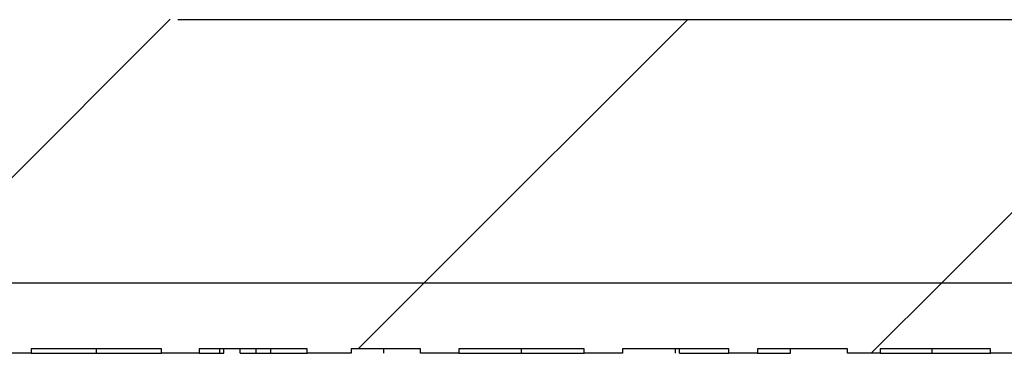
# Model space of a CAD drawing. Units: inches. Extents: x 0.1 to 16.9, y 0.1 to 10.9.
# Drawn here: x 11.4 to 11.7, y 2.3 to 2.4 of the extents above; entities that cross this region are included whole.
import ezdxf

# ---------------------------------------------------------------- set-up
doc = ezdxf.new("R2010")
doc.units = ezdxf.units.IN
doc.header["$MEASUREMENT"] = 0
pattern_1 = [(45, (0, 0), (-0.08838834764831843, 0.08838834764831845), [])]

msp = doc.modelspace()

# ---------------------------------------------------------------- hatches: boundary and pattern name
at = {"linetype": 'Continuous', "lineweight": 18}
h = msp.add_hatch(dxfattribs=at)
h.set_pattern_fill('ANSI31', style=0)
h.set_pattern_definition(pattern_1)
edge = h.paths.add_edge_path(flags=0)
edge.add_ellipse((11.35342440779112, 2.516620007780154), major_axis=(-0.03181980515339464, -2.221965117974039e-16), ratio=0.7071067811865476, start_angle=244.0648011598726, end_angle=270.0000000000035)
edge.add_line((11.35342440779112, 2.539120007780155), (11.32381339125214, 2.539120007780155))
edge.add_ellipse((11.32381339125214, 2.516620007780154), major_axis=(-0.03181980515339464, -2.221965117974039e-16), ratio=0.7071067811865476, start_angle=270.0000000000003, end_angle=359.0000000000009)
edge.add_line((11.29199843240919, 2.517012686924993), (11.28938710078781, 2.411227328635315))
edge.add_ellipse((11.25757214194487, 2.411620007780154), major_axis=(-0.03181980515339464, -2.221965117974039e-16), ratio=0.7071067811865476, start_angle=89.99999999999909, end_angle=178.9999999999986, ccw=False)
edge.add_line((11.25757214194487, 2.389120007780154), (11.19928087890806, 2.389120007780154))
edge.add_spline(control_points=[(11.19928087890806, 2.389120007780154), (11.19269386933055, 2.389120007780154), (11.18610688333217, 2.389150534740509), (11.17951987375465, 2.389150534740509), (11.17293286417714, 2.389150534740509), (11.16634587817876, 2.389120007780153), (11.15975886860125, 2.389120007780153)], knot_values=[0.006474064723348791, 0.006474064723348791, 0.006474064723348791, 0.006474064723348791, 0.006807109908719695, 0.006807109908719695, 0.006807109908719695, 0.007141704012288549, 0.007141704012288549, 0.007141704012288549, 0.007141704012288549], weights=[1, 1, 1, 1, 1, 1, 1], degree=3, periodic=0)
edge.add_line((11.15975886860125, 2.389120007780153), (11.10146760556444, 2.389120007780153))
edge.add_ellipse((11.10146760556444, 2.411620007780153), major_axis=(0.03181980515339457, 2.221965117974034e-16), ratio=0.7071067811865491, start_angle=181.0000000000003, end_angle=269.9999999999997, ccw=False)
edge.add_line((11.0696526467215, 2.411227328635313), (11.06704131510012, 2.517012686924991))
edge.add_ellipse((11.03522635625717, 2.516620007780152), major_axis=(0.03181980515339457, 2.221965117974034e-16), ratio=0.7071067811865491, start_angle=1.000000000000258, end_angle=89.99999999999972)
edge.add_line((11.03522635625717, 2.539120007780153), (11.00561533971819, 2.539120007780153))
edge.add_ellipse((11.00561533971819, 2.516620007780152), major_axis=(-0.03181980515339464, -2.221965117974039e-16), ratio=0.7071067811865476, start_angle=270.0000000000003, end_angle=295.9351988401315)
edge.add_arc((10.9986570748358, 2.516620007780152), 0.02139702198500005, 108.9775602195591, 178.5859300006718)
edge.add_line((10.97726656910241, 2.517148036468828), (10.97464855522274, 2.411091979091476))
edge.add_spline(control_points=[(10.97464855522274, 2.411091979091476), (10.97458798321932, 2.408638199942128), (10.9740905729737, 2.406161704310704), (10.97321154766785, 2.40386997666697), (10.97233358612316, 2.401581022380092), (10.9710544707281, 2.399413387834219), (10.96948808482948, 2.397527502520112), (10.96787336930355, 2.395583429670955), (10.96591061497498, 2.393886362393543), (10.96375673280871, 2.39256442552428), (10.96153704272997, 2.391202099302649), (10.95905293178236, 2.390201818255757), (10.95650793840404, 2.389648676787353), (10.95489770706553, 2.389298701131366), (10.95324063794028, 2.389120007780084), (10.95159281273009, 2.389120007780082)], knot_values=[0, 0, 0, 0, 0.0001246899538801871, 0.0001246899538801871, 0.0001246899538801871, 0.0002491187237651477, 0.0002491187237651477, 0.0002491187237651477, 0.0003774234547677459, 0.0003774234547677459, 0.0003774234547677459, 0.0005097547358044519, 0.0005097547358044519, 0.0005097547358044519, 0.000592770428993554, 0.000592770428993554, 0.000592770428993554, 0.000592770428993554], weights=[1, 1, 1, 1, 1, 1, 1, 1, 1, 1, 1, 1, 1, 1, 1, 1], degree=3, periodic=0)
edge.add_line((10.95159281273008, 2.389120007780152), (10.31151810903826, 2.389120007780147))
edge.add_spline(control_points=[(10.31151810903826, 2.389120007780147), (10.31022629513329, 2.389120007780147), (10.30893213069819, 2.389198658631977), (10.30764978462904, 2.389354773090005)], knot_values=[0.0005470510770346596, 0.0005470510770346596, 0.0005470510770346596, 0.0005470510770346596, 0.0006124954536686366, 0.0006124954536686366, 0.0006124954536686366, 0.0006124954536686366], weights=[1, 1, 1, 1], degree=3, periodic=0)
edge.add_arc((10.31036038290678, 2.411620007780147), 0.02242962368900587, 181.2718983490472, 263.0588949374135, ccw=False)
edge.add_spline(control_points=[(10.28793628550813, 2.411122137630132), (10.28760333064657, 2.426118441877147), (10.28727028260825, 2.441114744055719), (10.28693713813157, 2.456111044091613), (10.28648537847082, 2.47644673593406), (10.28603344147438, 2.49678242383782), (10.28558131897946, 2.517118107616627)], knot_values=[0, 0, 0, 0, 0.0007620000000150538, 0.0007620000000150538, 0.0007620000000150538, 0.001795308025825995, 0.001795308025825995, 0.001795308025825995, 0.001795308025825995], weights=[1, 1, 1, 1, 1, 1, 1], degree=3, periodic=0)
edge.add_spline(control_points=[(10.28558131897946, 2.517118107616642), (10.28554853544699, 2.518592653910866), (10.28536857812736, 2.520071051235029), (10.28504682173776, 2.521510438034873), (10.28449625436066, 2.523973417607774), (10.28351056974567, 2.526374884240081), (10.28217337456766, 2.52851528183613), (10.28083494603415, 2.530657653617543), (10.2791073964489, 2.532597989946413), (10.27713473666419, 2.534175887649976), (10.27516289765107, 2.535753128832021), (10.2728916931256, 2.53701181516418), (10.27050904656685, 2.537847778211262), (10.26812634880994, 2.538683759221466), (10.26556644957754, 2.539120007780147), (10.26304135297539, 2.539120007780147)], knot_values=[0, 0, 0, 0, 7.492546288554572e-05, 7.492546288554572e-05, 7.492546288554572e-05, 0.000204358860210372, 0.000204358860210372, 0.000204358860210372, 0.0003339067884467906, 0.0003339067884467906, 0.0003339067884467906, 0.0004633968564878061, 0.0004633968564878061, 0.0004633968564878061, 0.000592891330224312, 0.000592891330224312, 0.000592891330224312, 0.000592891330224312], weights=[1, 1, 1, 1, 1, 1, 1, 1, 1, 1, 1, 1, 1, 1, 1, 1], degree=3, periodic=0)
edge.add_line((10.26304135297544, 2.539120007780147), (9.845998394533863, 2.539120007780144))
edge.add_spline(control_points=[(9.845998394533863, 2.539120007780144), (9.84449317284341, 2.539120007780144), (9.842980469048689, 2.538967752376146), (9.8415054216412, 2.538667873262058), (9.839030822470981, 2.538164783935493), (9.836608994090767, 2.537227497668524), (9.834440325938264, 2.535933813639071), (9.832276946698098, 2.53464328462502), (9.830305954124208, 2.532962683953242), (9.828690084479971, 2.531030162241665), (9.827078301865987, 2.529102528470603), (9.825775654222811, 2.526871312250748), (9.82489069523485, 2.524519618661076), (9.824005648901542, 2.522167692959534), (9.823514284801147, 2.519630425588805), (9.8234584285299, 2.517118107616367)], knot_values=[0, 0, 0, 0, 7.646526187495128e-05, 7.646526187495128e-05, 7.646526187495128e-05, 0.0002059393671567522, 0.0002059393671567522, 0.0002059393671567522, 0.000335088950844904, 0.000335088950844904, 0.000335088950844904, 0.0004639084258791479, 0.0004639084258791479, 0.0004639084258791479, 0.0005927500460387127, 0.0005927500460387127, 0.0005927500460387127, 0.0005927500460387127], weights=[1, 1, 1, 1, 1, 1, 1, 1, 1, 1, 1, 1, 1, 1, 1, 1], degree=3, periodic=0)
edge.add_spline(control_points=[(9.823458428529849, 2.517118107616622), (9.82312987408933, 2.502340300094324), (9.822801417608193, 2.487562490393794), (9.822473055952104, 2.472784678586585), (9.822016343993702, 2.452230502280808), (9.82155981547766, 2.431676321898213), (9.82110346200117, 2.411122137630128)], knot_values=[1.110186044751053e-05, 1.110186044751053e-05, 1.110186044751053e-05, 1.110186044751053e-05, 0.0007620000000168847, 0.0007620000000168847, 0.0007620000000168847, 0.001806409886270883, 0.001806409886270883, 0.001806409886270883, 0.001806409886270883], weights=[1, 1, 1, 1, 1, 1, 1], degree=3, periodic=0)
edge.add_arc((9.798679364602522, 2.411620007780144), 0.02242962368900581, 276.94110506259096, 358.7281016509538, ccw=False)
edge.add_spline(control_points=[(9.801389962880272, 2.389354773090002), (9.800107616811117, 2.389198658631974), (9.798813452376017, 2.389120007780144), (9.797521638471045, 2.389120007780144)], knot_values=[0.0002175084974563699, 0.0002175084974563699, 0.0002175084974563699, 0.0002175084974563699, 0.0002827395337310786, 0.0002827395337310786, 0.0002827395337310786, 0.0002827395337310786], weights=[1, 1, 1, 1], degree=3, periodic=0)
edge.add_line((9.797521638471045, 2.389120007780144), (9.620839244508185, 2.389120007780142))
edge.add_arc((9.620839244508185, 2.411620007780142), 0.0225, 181.0000000000008, 270, ccw=False)
edge.add_line((9.598342671367165, 2.411227328635303), (9.596496181069762, 2.517012686924981))
edge.add_arc((9.573999607928744, 2.516620007780142), 0.0225, 1.000000000000878, 90)
edge.add_line((9.573999607928744, 2.539120007780142), (9.49822098476895, 2.539120007780141))
edge.add_arc((9.498220984768949, 2.561620007780141), 0.0225, 181.0000000000009, 270.00000000000455, ccw=False)
edge.add_line((9.475724411627931, 2.561227328635302), (9.468019873754615, 3.002620007780142))
edge.add_line((9.468019873754615, 3.002620007780142), (9.173269873754649, 3.002620007780137))
edge.add_line((9.173269873754649, 3.002620007780137), (9.205730612609676, 2.383232212702808))
edge.add_arc((9.318076435269566, 2.38912000778014), 0.1125, 183.0000000000012, 270.0000000000008)
edge.add_line((9.318076435269566, 2.27662000778014), (9.862038292000435, 2.276620007779992))
edge.add_spline(control_points=[(9.862038292000427, 2.276620007780144), (9.864790967133883, 2.276620007780142), (9.867558321163306, 2.276910313626808), (9.870251429841256, 2.277479862605485), (9.874161831006797, 2.278306849280137), (9.878008590238654, 2.279742974833597), (9.88143915829796, 2.281793912917985), (9.884002761636655, 2.283326542975075), (9.886395951063632, 2.285245071544811), (9.888331078545972, 2.287520219583323), (9.889897835237406, 2.289362270531319), (9.8911986875421, 2.291498146825024), (9.891995939046305, 2.293781186085353), (9.892446330719164, 2.295070944544557), (9.892743573827847, 2.296426396854584), (9.89285933432458, 2.297787620219599), (9.892863721492928, 2.297839208768607), (9.892867854935943, 2.297890819525149), (9.892871734015802, 2.297942448764678)], knot_values=[0.002192294800231924, 0.002192294800231924, 0.002192294800231924, 0.002192294800231924, 0.002333905300263854, 0.002333905300263854, 0.002333905300263854, 0.002539950737205819, 0.002539950737205819, 0.002539950737205819, 0.002693512566076462, 0.002693512566076462, 0.002693512566076462, 0.002817897803350308, 0.002817897803350308, 0.002817897803350308, 0.002887297548806893, 0.002887297548806893, 0.002887297548806893, 0.002889908914041481, 0.002889908914041481, 0.002889908914041481, 0.002889908914041481], weights=[1, 1, 1, 1, 1, 1, 1, 1, 1, 1, 1, 1, 1, 1, 1, 1, 1, 1, 1], degree=3, periodic=0)
edge.add_spline(control_points=[(9.892871734015802, 2.297942448764678), (9.894186842303446, 2.315446094794892), (9.895510139001404, 2.332949127833386), (9.896842255751677, 2.350451487649219), (9.898233770976962, 2.368734269662931), (9.89963490917598, 2.387016322253542), (9.901046479498744, 2.405297566795612)], knot_values=[0.006477856566454331, 0.006477856566454331, 0.006477856566454331, 0.006477856566454331, 0.007369544058806305, 0.007369544058806305, 0.007369544058806305, 0.008300992557652539, 0.008300992557652539, 0.008300992557652539, 0.008300992557652539], weights=[1, 1, 1, 1, 1, 1, 1], degree=3, periodic=0)
edge.add_spline(control_points=[(9.901046479498744, 2.405297566795612), (9.901058924618285, 2.405458743514927), (9.901073919968448, 2.405619743405753), (9.901091443531076, 2.405780447296814), (9.901279179922309, 2.40750212736891), (9.901769256564615, 2.409209900291009), (9.90249197878583, 2.410783780786537), (9.903245973550531, 2.412425763859774), (9.904264866567841, 2.413960674553719), (9.905443148482451, 2.415330443967778), (9.907287968652936, 2.417475073544656), (9.909565834161565, 2.419275510532775), (9.911996259252808, 2.420723209175212), (9.915622391670999, 2.422883138727466), (9.919695947839546, 2.424344493702747), (9.923814075107877, 2.425269242201955), (9.928005911529427, 2.426210542503564), (9.932335545415134, 2.426620007780145), (9.936631769203862, 2.426620007780145)], knot_values=[0.001726665354874773, 0.001726665354874773, 0.001726665354874773, 0.001726665354874773, 0.001734790068049377, 0.001734790068049377, 0.001734790068049377, 0.001822765023216666, 0.001822765023216666, 0.001822765023216666, 0.001914374816436815, 0.001914374816436815, 0.001914374816436815, 0.00205863326046183, 0.00205863326046183, 0.00205863326046183, 0.002274514534176844, 0.002274514534176844, 0.002274514534176844, 0.002494758683145884, 0.002494758683145884, 0.002494758683145884, 0.002494758683145884], weights=[1, 1, 1, 1, 1, 1, 1, 1, 1, 1, 1, 1, 1, 1, 1, 1, 1, 1, 1], degree=3, periodic=0)
edge.add_line((9.936631769203862, 2.426620007780145), (10.17240797830545, 2.426620007780148))
edge.add_spline(control_points=[(10.17240797830545, 2.426620007780147), (10.17374942680192, 2.426620007780147), (10.17509157192953, 2.426579836619187), (10.17643042694908, 2.426496462130665), (10.18120545034704, 2.426199107205988), (10.18600949617153, 2.425351691820799), (10.19051842271956, 2.423752051302791), (10.19379807104345, 2.422588524177691), (10.19698561006244, 2.420997644645827), (10.19976192135132, 2.418899554055205), (10.20166998713151, 2.417457606649769), (10.20341730692665, 2.415742813641541), (10.20480129958919, 2.413792303028492), (10.20561032996719, 2.412652107432594), (10.20630445385864, 2.411417555900559), (10.20683437660785, 2.410123817894117), (10.2074614923752, 2.408592795676479), (10.20786589793032, 2.406947136460472), (10.20799326801056, 2.405297566795613)], knot_values=[0.002740829524546375, 0.002740829524546375, 0.002740829524546375, 0.002740829524546375, 0.002809344815672115, 0.002809344815672115, 0.002809344815672115, 0.003054720997371889, 0.003054720997371889, 0.003054720997371889, 0.003233042212303631, 0.003233042212303631, 0.003233042212303631, 0.003355238721371071, 0.003355238721371071, 0.003355238721371071, 0.003426176493599379, 0.003426176493599379, 0.003426176493599379, 0.003510218499291244, 0.003510218499291244, 0.003510218499291244, 0.003510218499291244], weights=[1, 1, 1, 1, 1, 1, 1, 1, 1, 1, 1, 1, 1, 1, 1, 1, 1, 1, 1], degree=3, periodic=0)
edge.add_spline(control_points=[(10.20799326801056, 2.405297566795612), (10.20940483833333, 2.387016322253543), (10.21080597653235, 2.368734269662932), (10.21219749175763, 2.350451487649221), (10.2135296085079, 2.3329491278334), (10.21485290520586, 2.315446094794918), (10.2161680134935, 2.297942448764716)], knot_values=[0.006438163157549977, 0.006438163157549977, 0.006438163157549977, 0.006438163157549977, 0.007369604071373304, 0.007369604071373304, 0.007369604071373304, 0.008261284302485822, 0.008261284302485822, 0.008261284302485822, 0.008261284302485822], weights=[1, 1, 1, 1, 1, 1, 1], degree=3, periodic=0)
edge.add_spline(control_points=[(10.21616801349353, 2.297942448764644), (10.21622038842015, 2.297245356224843), (10.21631953393233, 2.296550319762509), (10.21646276731312, 2.295866093673697), (10.21686102516693, 2.293963615269979), (10.21761547533981, 2.292114933204088), (10.21860882530726, 2.290444218016837), (10.21984613524643, 2.288363186583357), (10.22147945778178, 2.286494525023237), (10.22330222797719, 2.284901058196643), (10.22581760796543, 2.282702111462898), (10.22876274648363, 2.280951575389389), (10.23184003331776, 2.279650495467343), (10.2357657738339, 2.277990688488009), (10.24003268172313, 2.277006526279964), (10.24428481351931, 2.276713656007396), (10.24518875715029, 2.276651395891699), (10.24609537029764, 2.276620007780147), (10.24700145550886, 2.276620007780147)], knot_values=[0.001532500776866441, 0.001532500776866441, 0.001532500776866441, 0.001532500776866441, 0.001567750533728944, 0.001567750533728944, 0.001567750533728944, 0.001666208665738601, 0.001666208665738601, 0.001666208665738601, 0.001788981326596759, 0.001788981326596759, 0.001788981326596759, 0.00195887023374245, 0.00195887023374245, 0.00195887023374245, 0.002176191336857298, 0.002176191336857298, 0.002176191336857298, 0.002221969469122319, 0.002221969469122319, 0.002221969469122319, 0.002221969469122319], weights=[1, 1, 1, 1, 1, 1, 1, 1, 1, 1, 1, 1, 1, 1, 1, 1, 1, 1, 1], degree=3, periodic=0)
edge.add_line((10.24700145550886, 2.276620007780147), (10.72951987375465, 2.27662000778015))
edge.add_line((10.72951987375465, 2.27662000778015), (10.72951987375465, 2.29912000778015))
edge.add_line((10.72951987375465, 2.29912000778015), (12.37951987375465, 2.299120007780162))
edge.add_line((12.37951987375465, 2.299120007780162), (12.37951987375465, 2.276620007780162))
edge.add_line((12.37951987375465, 2.276620007780162), (12.86203829200045, 2.276620007780165))
edge.add_spline(control_points=[(12.86203829200045, 2.276620007780165), (12.8647909671339, 2.276620007780165), (12.86755832116332, 2.27691031362683), (12.87025142984126, 2.277479862605506), (12.8741618310068, 2.278306849280159), (12.87800859023865, 2.279742974833618), (12.88143915829796, 2.281793912918006), (12.88400276163665, 2.283326542975096), (12.88639595106363, 2.285245071544832), (12.88833107854597, 2.287520219583343), (12.8898978352374, 2.28936227053134), (12.8911986875421, 2.291498146825045), (12.89199593904631, 2.293781186085374), (12.89244633071916, 2.295070944544578), (12.89274357382785, 2.296426396854605), (12.89285933432458, 2.297787620219621), (12.89286372149293, 2.297839208768628), (12.89286785493595, 2.297890819525171), (12.8928717340158, 2.297942448764699)], knot_values=[0.002192294800232341, 0.002192294800232341, 0.002192294800232341, 0.002192294800232341, 0.002333905300263851, 0.002333905300263851, 0.002333905300263851, 0.002539950737205824, 0.002539950737205824, 0.002539950737205824, 0.002693512566076464, 0.002693512566076464, 0.002693512566076464, 0.00281789780335031, 0.00281789780335031, 0.00281789780335031, 0.002887297548806904, 0.002887297548806904, 0.002887297548806904, 0.002889908914041484, 0.002889908914041484, 0.002889908914041484, 0.002889908914041484], weights=[1, 1, 1, 1, 1, 1, 1, 1, 1, 1, 1, 1, 1, 1, 1, 1, 1, 1, 1], degree=3, periodic=0)
edge.add_spline(control_points=[(12.8928717340158, 2.297942448764699), (12.89418684230345, 2.315446094794913), (12.8955101390014, 2.332949127833407), (12.89684225575168, 2.35045148764924), (12.89823377097696, 2.368734269662951), (12.89963490917598, 2.387016322253561), (12.90104647949875, 2.405297566795631)], knot_values=[0.006477856566454333, 0.006477856566454333, 0.006477856566454333, 0.006477856566454333, 0.007369544058806306, 0.007369544058806306, 0.007369544058806306, 0.008300992557652511, 0.008300992557652511, 0.008300992557652511, 0.008300992557652511], weights=[1, 1, 1, 1, 1, 1, 1], degree=3, periodic=0)
edge.add_spline(control_points=[(12.90104647949875, 2.405297566795631), (12.90105892461829, 2.405458743514946), (12.90107391996845, 2.405619743405773), (12.90109144353107, 2.405780447296836), (12.90127917992231, 2.407502127368931), (12.90176925656462, 2.40920990029103), (12.90249197878583, 2.410783780786558), (12.90324597355053, 2.412425763859795), (12.90426486656784, 2.41396067455374), (12.90544314848245, 2.415330443967799), (12.90728796865294, 2.417475073544677), (12.90956583416157, 2.419275510532795), (12.91199625925281, 2.420723209175232), (12.915622391671, 2.422883138727487), (12.91969594783955, 2.424344493702768), (12.92381407510788, 2.425269242201975), (12.92800591152943, 2.426210542503585), (12.93233554541514, 2.426620007780166), (12.93663176920386, 2.426620007780166)], knot_values=[0.001726665354874769, 0.001726665354874769, 0.001726665354874769, 0.001726665354874769, 0.00173479006804941, 0.00173479006804941, 0.00173479006804941, 0.001822765023216693, 0.001822765023216693, 0.001822765023216693, 0.001914374816436841, 0.001914374816436841, 0.001914374816436841, 0.002058633260461858, 0.002058633260461858, 0.002058633260461858, 0.00227451453417688, 0.00227451453417688, 0.00227451453417688, 0.002494758683145932, 0.002494758683145932, 0.002494758683145932, 0.002494758683145932], weights=[1, 1, 1, 1, 1, 1, 1, 1, 1, 1, 1, 1, 1, 1, 1, 1, 1, 1, 1], degree=3, periodic=0)
edge.add_line((12.93663176920386, 2.426620007780166), (13.17240797830544, 2.426620007780167))
edge.add_spline(control_points=[(13.17240797830544, 2.426620007780167), (13.17374942680192, 2.426620007780167), (13.17509157192954, 2.426579836619208), (13.17643042694908, 2.426496462130685), (13.18120545034705, 2.426199107206008), (13.18600949617153, 2.425351691820819), (13.19051842271956, 2.423752051302811), (13.19379807104345, 2.422588524177711), (13.19698561006244, 2.420997644645846), (13.19976192135132, 2.418899554055225), (13.20166998713151, 2.417457606649788), (13.20341730692665, 2.41574281364156), (13.20480129958918, 2.413792303028512), (13.20561032996719, 2.412652107432614), (13.20630445385864, 2.411417555900578), (13.20683437660784, 2.410123817894137), (13.2074614923752, 2.408592795676499), (13.20786589793032, 2.406947136460493), (13.20799326801056, 2.405297566795633)], knot_values=[0.002740829524546365, 0.002740829524546365, 0.002740829524546365, 0.002740829524546365, 0.002809344815672236, 0.002809344815672236, 0.002809344815672236, 0.003054720997371966, 0.003054720997371966, 0.003054720997371966, 0.003233042212303668, 0.003233042212303668, 0.003233042212303668, 0.003355238721371118, 0.003355238721371118, 0.003355238721371118, 0.003426176493599402, 0.003426176493599402, 0.003426176493599402, 0.003510218499291259, 0.003510218499291259, 0.003510218499291259, 0.003510218499291259], weights=[1, 1, 1, 1, 1, 1, 1, 1, 1, 1, 1, 1, 1, 1, 1, 1, 1, 1, 1], degree=3, periodic=0)
edge.add_spline(control_points=[(13.20799326801056, 2.405297566795633), (13.20940483833332, 2.387016322253563), (13.21080597653235, 2.368734269662953), (13.21219749175763, 2.350451487649242), (13.2135296085079, 2.332949127833409), (13.21485290520586, 2.315446094794915), (13.2161680134935, 2.297942448764701)], knot_values=[0.006438163157549975, 0.006438163157549975, 0.006438163157549975, 0.006438163157549975, 0.007369604071373306, 0.007369604071373306, 0.007369604071373306, 0.00826128430248643, 0.00826128430248643, 0.00826128430248643, 0.00826128430248643], weights=[1, 1, 1, 1, 1, 1, 1], degree=3, periodic=0)
edge.add_spline(control_points=[(13.21616801349353, 2.297942448764702), (13.21622038842015, 2.297245356224888), (13.21631953393233, 2.296550319762543), (13.21646276731312, 2.295866093673718), (13.21686102516693, 2.29396361527), (13.21761547533981, 2.292114933204109), (13.21860882530726, 2.290444218016858), (13.21984613524643, 2.288363186583378), (13.22147945778178, 2.286494525023258), (13.22330222797718, 2.284901058196664), (13.22581760796543, 2.282702111462919), (13.22876274648363, 2.28095157538941), (13.23184003331776, 2.279650495467364), (13.2357657738339, 2.277990688488031), (13.24003268172313, 2.277006526279985), (13.24428481351931, 2.276713656007417), (13.24518875715028, 2.27665139589172), (13.24609537029764, 2.276620007780167), (13.24700145550886, 2.276620007780167)], knot_values=[0.001532500776865825, 0.001532500776865825, 0.001532500776865825, 0.001532500776865825, 0.001567750533728948, 0.001567750533728948, 0.001567750533728948, 0.001666208665738608, 0.001666208665738608, 0.001666208665738608, 0.001788981326596756, 0.001788981326596756, 0.001788981326596756, 0.001958870233742464, 0.001958870233742464, 0.001958870233742464, 0.002176191336857312, 0.002176191336857312, 0.002176191336857312, 0.002221969469122337, 0.002221969469122337, 0.002221969469122337, 0.002221969469122337], weights=[1, 1, 1, 1, 1, 1, 1, 1, 1, 1, 1, 1, 1, 1, 1, 1, 1, 1, 1], degree=3, periodic=0)
edge.add_line((13.24700145550886, 2.276620007780165), (13.79096331223974, 2.276620007780171))
edge.add_arc((13.79096331223974, 2.389120007780171), 0.1125, 270.0000000000026, 357.0000000000014)
edge.add_line((13.90330913489963, 2.383232212702841), (13.93576987375465, 3.002620007780171))
edge.add_line((13.93576987375465, 3.002620007780171), (13.64176987375465, 3.002620007780171))
edge.add_line((13.64176987375465, 3.002620007780171), (13.63406533588134, 2.561227328635332))
edge.add_arc((13.61156876274032, 2.561620007780171), 0.0225, 270, 359.0000000000002, ccw=False)
edge.add_line((13.61156876274032, 2.53912000778017), (13.53579013958053, 2.53912000778017))
edge.add_arc((13.53579013958053, 2.51662000778017), 0.0225, 90, 179.0000000000015)
edge.add_line((13.51329356643951, 2.517012686925008), (13.51144707614211, 2.411227328635331))
edge.add_arc((13.48895050300109, 2.411620007780169), 0.0225, 270, 359.00000000000034, ccw=False)
edge.add_line((13.48895050300109, 2.38912000778017), (13.31151810903826, 2.389120007780168))
edge.add_spline(control_points=[(13.31151810903826, 2.389120007780168), (13.31022629513329, 2.389120007780168), (13.30893213069819, 2.389198658631998), (13.30764978462904, 2.389354773090026)], knot_values=[0.0005470510770346699, 0.0005470510770346699, 0.0005470510770346699, 0.0005470510770346699, 0.0006124954536686154, 0.0006124954536686154, 0.0006124954536686154, 0.0006124954536686154], weights=[1, 1, 1, 1], degree=3, periodic=0)
edge.add_arc((13.31036038290678, 2.411620007780168), 0.02242962368900587, 181.2718983490473, 263.0588949374135, ccw=False)
edge.add_spline(control_points=[(13.28793628550814, 2.411122137630152), (13.28760333064657, 2.426118441877168), (13.28727028260825, 2.44111474405574), (13.28693713813157, 2.456111044091634), (13.28648537847082, 2.47644673593408), (13.28603344147438, 2.49678242383784), (13.28558131897946, 2.517118107616646)], knot_values=[2.602085213965211e-18, 2.602085213965211e-18, 2.602085213965211e-18, 2.602085213965211e-18, 0.0007620000000150538, 0.0007620000000150538, 0.0007620000000150538, 0.001795308025825969, 0.001795308025825969, 0.001795308025825969, 0.001795308025825969], weights=[1, 1, 1, 1, 1, 1, 1], degree=3, periodic=0)
edge.add_spline(control_points=[(13.28558131897946, 2.517118107616664), (13.28554853544699, 2.518592653910887), (13.28536857812736, 2.52007105123505), (13.28504682173776, 2.521510438034893), (13.28449625436066, 2.523973417607795), (13.28351056974567, 2.526374884240101), (13.28217337456766, 2.52851528183615), (13.28083494603415, 2.530657653617564), (13.2791073964489, 2.532597989946433), (13.27713473666419, 2.534175887649997), (13.27516289765107, 2.535753128832041), (13.2728916931256, 2.537011815164201), (13.27050904656685, 2.537847778211283), (13.26812634880994, 2.538683759221487), (13.26556644957754, 2.539120007780168), (13.26304135297539, 2.539120007780168)], knot_values=[0, 0, 0, 0, 7.492546288552545e-05, 7.492546288552545e-05, 7.492546288552545e-05, 0.0002043588602103398, 0.0002043588602103398, 0.0002043588602103398, 0.0003339067884467654, 0.0003339067884467654, 0.0003339067884467654, 0.0004633968564878055, 0.0004633968564878055, 0.0004633968564878055, 0.0005928913302243283, 0.0005928913302243283, 0.0005928913302243283, 0.0005928913302243283], weights=[1, 1, 1, 1, 1, 1, 1, 1, 1, 1, 1, 1, 1, 1, 1, 1], degree=3, periodic=0)
edge.add_line((13.26304135297539, 2.539120007780168), (12.84599839453395, 2.539120007780165))
edge.add_spline(control_points=[(12.84599839453386, 2.539120007780165), (12.84449317284341, 2.539120007780165), (12.84298046904869, 2.538967752376168), (12.8415054216412, 2.53866787326208), (12.83903082247098, 2.538164783935514), (12.83660899409077, 2.537227497668545), (12.83444032593826, 2.535933813639091), (12.8322769466981, 2.534643284625041), (12.83030595412421, 2.532962683953263), (12.82869008447997, 2.531030162241687), (12.82707830186599, 2.529102528470625), (12.82577565422281, 2.526871312250769), (12.82489069523485, 2.524519618661098), (12.82400564890154, 2.522167692959555), (12.82351428480115, 2.519630425588826), (12.8234584285299, 2.517118107616388)], knot_values=[0, 0, 0, 0, 7.646526187496164e-05, 7.646526187496164e-05, 7.646526187496164e-05, 0.0002059393671567546, 0.0002059393671567546, 0.0002059393671567546, 0.0003350889508449056, 0.0003350889508449056, 0.0003350889508449056, 0.0004639084258791508, 0.0004639084258791508, 0.0004639084258791508, 0.0005927500460387162, 0.0005927500460387162, 0.0005927500460387162, 0.0005927500460387162], weights=[1, 1, 1, 1, 1, 1, 1, 1, 1, 1, 1, 1, 1, 1, 1, 1], degree=3, periodic=0)
edge.add_spline(control_points=[(12.82345842852984, 2.517118107616389), (12.82312987408933, 2.502340300094175), (12.82280141760819, 2.48756249039373), (12.8224730559521, 2.472784678586605), (12.8220163439937, 2.452230502280829), (12.82155981547766, 2.431676321898234), (12.82110346200117, 2.411122137630149)], knot_values=[1.110186045180929e-05, 1.110186045180929e-05, 1.110186045180929e-05, 1.110186045180929e-05, 0.0007620000000168849, 0.0007620000000168849, 0.0007620000000168849, 0.001806409886270882, 0.001806409886270882, 0.001806409886270882, 0.001806409886270882], weights=[1, 1, 1, 1, 1, 1, 1], degree=3, periodic=0)
edge.add_arc((12.79867936460252, 2.411620007780165), 0.0224296236890059, 276.94110506259096, 358.72810165095393, ccw=False)
edge.add_spline(control_points=[(12.80138996288027, 2.389354773090023), (12.80010761681111, 2.389198658631995), (12.79881345237602, 2.389120007780165), (12.79752163847104, 2.389120007780165)], knot_values=[0.0002175084974563722, 0.0002175084974563722, 0.0002175084974563722, 0.0002175084974563722, 0.0002827395337310583, 0.0002827395337310583, 0.0002827395337310583, 0.0002827395337310583], weights=[1, 1, 1, 1], degree=3, periodic=0)
edge.add_line((12.79752163847104, 2.389120007780165), (12.15744693477923, 2.38912000778016))
edge.add_spline(control_points=[(12.15744693477923, 2.38912000778016), (12.15484509959422, 2.38912000778016), (12.15220765431987, 2.389572877268569), (12.14975317570902, 2.390436058060074), (12.14729937281283, 2.391299001219066), (12.14496034480357, 2.392595173763622), (12.14292752003363, 2.394217962413974), (12.14088321092974, 2.395849918921321), (12.13909084062662, 2.397858425548901), (12.13771147076327, 2.400080996252885), (12.13634764302668, 2.402278524017668), (12.13534983952613, 2.404751125317286), (12.13482771849228, 2.407284215129765), (12.13456980763305, 2.408535479353336), (12.13442271969225, 2.409814800094175), (12.13439119228661, 2.411091979091493)], knot_values=[0, 0, 0, 0, 0.0001321732273986861, 0.0001321732273986861, 0.0001321732273986861, 0.0002642886266628066, 0.0002642886266628066, 0.0002642886266628066, 0.0003972024096964714, 0.0003972024096964714, 0.0003972024096964714, 0.0005286879323716337, 0.0005286879323716337, 0.0005286879323716337, 0.000592871498123064, 0.000592871498123064, 0.000592871498123064, 0.000592871498123064], weights=[1, 1, 1, 1, 1, 1, 1, 1, 1, 1, 1, 1, 1, 1, 1, 1], degree=3, periodic=0)
edge.add_line((12.13439119228657, 2.411091979091484), (12.1317731784069, 2.517148036468836))
edge.add_arc((12.1103826726735, 2.51662000778016), 0.02139702198500138, 1.41406999932824, 71.02243978045227)
edge.add_ellipse((12.10342440779112, 2.51662000778016), major_axis=(0.03181980515339464, 2.221965117974039e-16), ratio=0.7071067811865476, start_angle=64.06480115988586, end_angle=89.99999999999972)
edge.add_line((12.10342440779112, 2.53912000778016), (12.07381339125213, 2.53912000778016))
edge.add_ellipse((12.07381339125213, 2.516620007780159), major_axis=(-0.03181980515339457, -2.221965117974034e-16), ratio=0.7071067811865491, start_angle=270.0000000000003, end_angle=359.0000000000009)
edge.add_line((12.04199843240918, 2.517012686924998), (12.03938710078781, 2.411227328635321))
edge.add_ellipse((12.00757214194486, 2.411620007780159), major_axis=(-0.03181980515339457, -2.221965117974034e-16), ratio=0.7071067811865491, start_angle=89.99999999999909, end_angle=178.9999999999997, ccw=False)
edge.add_line((12.00757214194486, 2.389120007780159), (11.94928087890809, 2.389120007780158))
edge.add_spline(control_points=[(11.94928087890809, 2.389120007780158), (11.94269386933057, 2.389120007780158), (11.93610688333218, 2.389150534740514), (11.92951987375465, 2.389150534740514), (11.92293286417713, 2.389150534740514), (11.91634587817874, 2.389120007780158), (11.90975886860122, 2.389120007780158)], knot_values=[0.006474064723349366, 0.006474064723349366, 0.006474064723349366, 0.006474064723349366, 0.006807109908721094, 0.006807109908721094, 0.006807109908721094, 0.007141704012290517, 0.007141704012290517, 0.007141704012290517, 0.007141704012290517], weights=[1, 1, 1, 1, 1, 1, 1], degree=3, periodic=0)
edge.add_line((11.90975886860122, 2.389120007780158), (11.85146760556444, 2.389120007780158))
edge.add_ellipse((11.85146760556444, 2.411620007780158), major_axis=(-0.03181980515339457, -2.221965117974034e-16), ratio=0.7071067811865491, start_angle=0.9999999999978968, end_angle=89.99999999999909, ccw=False)
edge.add_line((11.8196526467215, 2.411227328635319), (11.81704131510012, 2.517012686924996))
edge.add_ellipse((11.78522635625717, 2.516620007780158), major_axis=(-0.03181980515339457, -2.221965117974034e-16), ratio=0.7071067811865491, start_angle=180.9999999999991, end_angle=270.0000000000003)
edge.add_line((11.78522635625717, 2.539120007780157), (11.75561533971819, 2.539120007780157))
edge.add_ellipse((11.75561533971819, 2.516620007780157), major_axis=(0.03181980515339464, 2.221965117974039e-16), ratio=0.7071067811865476, start_angle=89.99999999999972, end_angle=115.9351988401226)
edge.add_arc((11.7486570748358, 2.516620007780157), 0.02139702198500111, 108.9775602195526, 178.5859300006718)
edge.add_line((11.7272665691024, 2.517148036468833), (11.72464855522274, 2.411091979091481))
edge.add_spline(control_points=[(11.72464855522274, 2.411091979091481), (11.72458798321932, 2.408638199942132), (11.7240905729737, 2.406161704310709), (11.72321154766785, 2.403869976666975), (11.72233358612316, 2.401581022380097), (11.7210544707281, 2.399413387834224), (11.71948808482948, 2.397527502520117), (11.71787336930355, 2.395583429670961), (11.71591061497498, 2.393886362393548), (11.71375673280871, 2.392564425524285), (11.71153704272997, 2.391202099302653), (11.70905293178236, 2.390201818255763), (11.70650793840404, 2.389648676787357), (11.70489770706552, 2.389298701131371), (11.70324063794028, 2.389120007780089), (11.70159281273009, 2.389120007780088)], knot_values=[1.301042606982605e-18, 1.301042606982605e-18, 1.301042606982605e-18, 1.301042606982605e-18, 0.0001246899538801905, 0.0001246899538801905, 0.0001246899538801905, 0.000249118723765155, 0.000249118723765155, 0.000249118723765155, 0.0003774234547677487, 0.0003774234547677487, 0.0003774234547677487, 0.0005097547358044455, 0.0005097547358044455, 0.0005097547358044455, 0.0005927704289935519, 0.0005927704289935519, 0.0005927704289935519, 0.0005927704289935519], weights=[1, 1, 1, 1, 1, 1, 1, 1, 1, 1, 1, 1, 1, 1, 1, 1], degree=3, periodic=0)
edge.add_line((11.70159281273007, 2.389120007780157), (11.40744693477923, 2.389120007780155))
edge.add_spline(control_points=[(11.40744693477923, 2.389120007780155), (11.40484509959422, 2.389120007780155), (11.40220765431988, 2.389572877268563), (11.39975317570902, 2.390436058060069), (11.39729937281283, 2.391299001219061), (11.39496034480357, 2.392595173763616), (11.39292752003363, 2.394217962413969), (11.39088321092974, 2.395849918921317), (11.38909084062662, 2.397858425548897), (11.38771147076327, 2.40008099625288), (11.38634764302668, 2.402278524017664), (11.38534983952613, 2.404751125317282), (11.38482771849228, 2.40728421512976), (11.38456980763305, 2.408535479353332), (11.38442271969225, 2.40981480009417), (11.38439119228661, 2.411091979091487)], knot_values=[7.023086426956682e-18, 7.023086426956682e-18, 7.023086426956682e-18, 7.023086426956682e-18, 0.0001321732273986935, 0.0001321732273986935, 0.0001321732273986935, 0.0002642886266628152, 0.0002642886266628152, 0.0002642886266628152, 0.0003972024096964955, 0.0003972024096964955, 0.0003972024096964955, 0.0005286879323716506, 0.0005286879323716506, 0.0005286879323716506, 0.0005928714981230653, 0.0005928714981230653, 0.0005928714981230653, 0.0005928714981230653], weights=[1, 1, 1, 1, 1, 1, 1, 1, 1, 1, 1, 1, 1, 1, 1, 1], degree=3, periodic=0)
edge.add_line((11.38439119228657, 2.411091979091478), (11.3817731784069, 2.517148036468831))
edge.add_arc((11.3603826726735, 2.516620007780154), 0.02139702198500018, 1.414069999329429, 71.02243978044135)
h = msp.add_hatch(dxfattribs=at)
h.set_pattern_fill('ANSI31', style=0)
h.set_pattern_definition(pattern_1)
h.paths.add_polyline_path([(11.68500449919232, 2.275120007780157), (11.70361930472633, 2.275120007780157), (11.70361930472633, 2.276620007780157), (11.72745744575193, 2.276620007780157), (11.72745744575193, 2.275120007780157), (11.73727315088016, 2.275120007780157), (11.73727315088016, 2.276620007780157), (11.75557105984471, 2.276620007780157), (11.75557105984471, 2.275120007780157), (11.76589114919929, 2.275120007780157), (11.76589114919929, 2.276620007780157), (11.80085197445192, 2.276620007780158), (11.80085197445192, 2.275120007780158), (11.81772356848585, 2.275120007780158), (11.81772356848585, 2.276620007780158), (11.85293168516382, 2.276620007780158), (11.85293168516382, 2.275120007780158), (11.86347132801557, 2.275120007780158), (11.86347132801557, 2.276620007780158), (11.91963355984475, 2.276620007780159), (11.91963355984475, 2.275120007780159), (11.92995364919928, 2.275120007780159), (11.92995364919928, 2.276620007780159), (11.96491447445191, 2.276620007780159), (11.96491447445191, 2.275120007780159), (11.98178606848584, 2.275120007780159), (11.98178606848584, 2.276620007780159), (12.01699418516387, 2.276620007780159), (12.01699418516381, 2.275120007780159), (12.02753382801556, 2.275120007780159), (12.02753382801556, 2.276620007780159), (12.04303099574218, 2.276620007780159), (12.04303099574218, 2.275120007780159), (12.05335108509671, 2.275120007780159), (12.05335108509671, 2.276620007780159), (12.0883119103494, 2.27662000778016), (12.0883119103494, 2.27512000778016), (12.10518350438327, 2.27512000778016), (12.10518350438327, 2.27662000778016), (12.1403916210613, 2.27662000778016), (12.14039162106124, 2.27512000778016), (12.15093126391299, 2.27512000778016), (12.15093126391299, 2.27662000778016), (12.16642843163961, 2.27662000778016), (12.16642843163961, 2.27512000778016), (12.17674852099414, 2.27512000778016), (12.17674852099414, 2.27662000778016), (12.21170934624683, 2.27662000778016), (12.21170934624683, 2.275120007780161), (12.2285809402807, 2.275120007780161), (12.2285809402807, 2.27662000778016), (12.26378905695873, 2.276620007780161), (12.26378905695867, 2.275120007780161), (12.27432869981043, 2.275120007780161), (12.27432869981043, 2.276620007780161), (12.37946141781556, 2.276620007780162), (12.37946141781556, 2.299120007780162), (10.72950035968712, 2.29912000778015), (10.72950035968712, 2.27662000778015), (10.95978182640613, 2.276620007780152), (10.95978182657476, 2.275120007780152), (10.9702991614641, 2.275120007780156), (10.97029916140604, 2.276620007780152), (11.00488156568789, 2.276620007780152), (11.00488156525254, 2.275120007780152), (11.01346270681522, 2.275120007780155), (11.01346270687103, 2.276620007780152), (11.01434906195668, 2.276620007780152), (11.01434906215794, 2.275120007780152), (11.02524944672005, 2.275120007780154), (11.02524944670117, 2.276620007780152), (11.05949311924142, 2.276620007780152), (11.05949311875598, 2.275120007780152), (11.07681642011095, 2.275120007780152), (11.07681642011095, 2.276620007780153), (11.10332852875584, 2.276620007780153), (11.10332852875054, 2.275120007780153), (11.11640950005276, 2.275120007780153), (11.11640949998724, 2.276620007780153), (11.15926525182559, 2.276620007780153), (11.15926525186377, 2.275120007780153), (11.1722666618099, 2.275120007780153), (11.17226666182285, 2.276620007780153), (11.1962528970464, 2.276620007780153), (11.19625289739264, 2.275120007780154), (11.20930511062029, 2.275120007780152), (11.20930511001248, 2.276620007780153), (11.25712265158429, 2.276620007780154), (11.25712265169234, 2.275120007780154), (11.26992948968197, 2.275120007780153), (11.26992948968511, 2.276620007780154), (11.33763372780323, 2.276620007780154), (11.33763372780323, 2.275120007780154), (11.35736104872309, 2.275120007780155), (11.35736104866529, 2.276620007780155), (11.40187189412741, 2.276620007780155), (11.40187189355648, 2.275120007780155), (11.41478402918417, 2.275120007780155), (11.414784028788, 2.276620007780155), (11.45165843720804, 2.276620007780155), (11.4516584375389, 2.275120007780155), (11.46664013805965, 2.275120007780155), (11.46664013805965, 2.276620007780155), (11.4903477595252, 2.276620007780155), (11.49034775951985, 2.275120007780155), (11.5034287308218, 2.275120007780155), (11.5034287307564, 2.276620007780155), (11.54628448259484, 2.276620007780156), (11.54628448263292, 2.275120007780156), (11.55928589257915, 2.275120007780156), (11.55928589259211, 2.276620007780156), (11.59560717850907, 2.276620007780156), (11.59560717850907, 2.275120007780156), (11.60546225344424, 2.275120007780159), (11.60546225344424, 2.276620007780156), (11.63620820102747, 2.276620007780156), (11.63620820102789, 2.275120007780156), (11.64735983791619, 2.275120007780158), (11.6473598378895, 2.276620007780156), (11.68500449919453, 2.276620007780157)], flags=0)

# ---------------------------------------------------------------- linework, layer by layer
at = {"color": 7, "linetype": 'Continuous', "lineweight": 25}
for p, q in [((11.70159275955613, 2.389120005045561), (11.40744691755399, 2.389120005045561)), ((12.37946146875895, 2.299120007233216), (10.72950032925083, 2.299120007233216)), ((12.37951976808547, 2.299120007233216), (10.72951990902465, 2.299120007233216)), ((11.35736097615106, 2.275120007744976), (11.33763380404104, 2.275120007744976)), ((11.35736097615106, 2.276620007780129), (11.35736097615106, 2.275120007744976)), ((11.40187196195636, 2.276620007780129), (11.35736097615106, 2.276620007780129)), ((11.37965727858228, 2.275120007744976), (11.37965727858228, 2.276620007780129)), ((11.39660104284646, 2.275120007744976), (11.40187196195636, 2.275120007744976)), ((11.40187196195636, 2.275120007744976), (11.40187196195636, 2.276620007780129)), ((11.41478405279478, 2.275120007744976), (11.40187196195636, 2.275120007744976)), ((11.45165848681817, 2.276620007780129), (11.41478405279478, 2.276620007780129)), ((11.41478405279478, 2.276620007780129), (11.41478405279478, 2.275120007744976)), ((11.41478405279478, 2.275120007744976), (11.42183409135214, 2.275120007744976)), ((11.42183409135214, 2.275120007744976), (11.42183409135214, 2.276620007780129)), ((11.42183409135214, 2.275120007744976), (11.42317057591295, 2.275120007744976)), ((11.42317057591295, 2.275120007744976), (11.42317057591295, 2.276620007780129)), ((11.42877963111667, 2.275120007744976), (11.42877963111667, 2.276620007780129)), ((11.42877963111667, 2.275120007744976), (11.43416934885419, 2.275120007744976)), ((11.43416934885419, 2.275120007744976), (11.43416934885419, 2.276620007780129)), ((11.43918683089181, 2.275120007744976), (11.43918683089181, 2.276620007780129)), ((11.45165848681817, 2.275120007744976), (11.45165848681817, 2.276620007780129)), ((11.46664009374937, 2.275120007744976), (11.45165848681817, 2.275120007744976)), ((11.46664009374937, 2.276620007780129), (11.46664009374937, 2.275120007744976)), ((11.49034767987731, 2.276620007780129), (11.46664009374937, 2.276620007780129)), ((11.47783620441095, 2.275120007744976), (11.47783620441095, 2.276620007780129)), ((11.49034767987731, 2.275120007744976), (11.49034767987731, 2.276620007780129)), ((11.50342872876392, 2.275120007744976), (11.49034767987731, 2.275120007744976)), ((11.54628445369093, 2.276620007780129), (11.50342872876392, 2.276620007780129)), ((11.50342872876392, 2.276620007780129), (11.50342872876392, 2.275120007744976)), ((11.52483316149809, 2.275120007744976), (11.52483316149809, 2.276620007780129)), ((11.54628445369093, 2.275120007744976), (11.54628445369093, 2.276620007780129)), ((11.55928586349753, 2.275120007744976), (11.54628445369093, 2.275120007744976)), ((11.55928586349753, 2.276620007780129), (11.55928586349753, 2.275120007744976)), ((11.59560722391008, 2.276620007780129), (11.55928586349753, 2.276620007780129)), ((11.57741739404055, 2.275120007744976), (11.57741739404055, 2.276620007780129)), ((11.57881965784147, 2.275120007744976), (11.57881965784147, 2.276620007780129)), ((11.57881965784147, 2.275120007744976), (11.59560282396091, 2.275120007744976)), ((11.59560282396091, 2.275120007744976), (11.59560282396091, 2.276620007780129)), ((11.59560282396091, 2.275120007744976), (11.59560722391008, 2.275120007744976)), ((11.59560722391008, 2.275120007744976), (11.59560722391008, 2.276620007780129)), ((11.60546223006421, 2.275120007744976), (11.59560722391008, 2.275120007744976)), ((11.60546223006421, 2.276620007780129), (11.60546223006421, 2.275120007744976)), ((11.6362081948842, 2.276620007780129), (11.60546223006421, 2.276620007780129)), ((11.60546223006421, 2.275120007744976), (11.61668012047418, 2.275120007744976)), ((11.61668012047418, 2.275120007744976), (11.61668012047418, 2.276620007780129)), ((11.6362081948842, 2.275120007744976), (11.6362081948842, 2.276620007780129)), ((11.64735986605914, 2.275120007744976), (11.6362081948842, 2.275120007744976)), ((11.64735986605914, 2.276620007780129), (11.64735986605914, 2.275120007744976)), ((11.68500451118499, 2.276620007780129), (11.64735986605914, 2.276620007780129)), ((11.66510134110811, 2.275120007744976), (11.66510134110811, 2.276620007780129)), ((11.68500451118499, 2.275120007744976), (11.68500451118499, 2.276620007780129)), ((11.70361937614448, 2.275120007744976), (11.68500451118499, 2.275120007744976))]:
    msp.add_line(p, q, dxfattribs=at)
for points, knots in [([(11.35736097615106, 2.275120007744976), (11.3610930959841, 2.275120007744976), (11.36776944729906, 2.275120007744976), (11.37601919055218, 2.275120007744976), (11.37965727858228, 2.275120007744976)], [0, 0, 0, 0, 0.5590059086119777, 1, 1, 1, 1]), ([(11.37965727858228, 2.275120007744976), (11.38426089183726, 2.275120007744976), (11.39248978660727, 2.275120007744976), (11.39900267555079, 2.275120007744976), (11.40187196195636, 2.275120007744976)], [0, 0, 0, 0, 0.5594449052571626, 0.9999999999999999, 0.9999999999999999, 0.9999999999999999, 0.9999999999999999]), ([(11.43416934885419, 2.275120007744976), (11.43506615125882, 2.275120007744976), (11.4366664587133, 2.275120007744976), (11.43841719597068, 2.275120007744976), (11.43918683089181, 2.275120007744976)], [0, 0, 0, 0, 0.5603938181543696, 1, 1, 1, 1]), ([(11.43918683089181, 2.275120007744976), (11.44065666149884, 2.275120007744976), (11.44360058162521, 2.275120007744976), (11.44811035538138, 2.275120007744976), (11.45031382737193, 2.275120007744976), (11.45165848681817, 2.275120007744976)], [0, 0, 0, 0, 0.2798648159699449, 0.5605405551186092, 1, 1, 1, 1]), ([(11.50342872876392, 2.275120007744976), (11.50699231293919, 2.275120007744976), (11.51336511698702, 2.275120007744976), (11.52132453869127, 2.275120007744976), (11.52483316149809, 2.275120007744976)], [0, 0, 0, 0, 0.5591862151308302, 0.9999999999999999, 0.9999999999999999, 0.9999999999999999, 0.9999999999999999]), ([(11.52483316149809, 2.275120007744976), (11.52931196985637, 2.275120007744976), (11.53732056052196, 2.275120007744976), (11.54354224804488, 2.275120007744976), (11.54628445369093, 2.275120007744976)], [0, 0, 0, 0, 0.5592505030281426, 1, 1, 1, 1]), ([(11.64735986605914, 2.275120007744976), (11.64853397350944, 2.275120007744976), (11.65088218584653, 2.275120007744976), (11.65711288055504, 2.275120007744976), (11.66207193771344, 2.275120007744976), (11.66510134110811, 2.275120007744976)], [0, 0, 0, 0, 0.2801187070414849, 0.5602368024834393, 1, 1, 1, 1]), ([(11.66510134110811, 2.275120007744976), (11.6693046232138, 2.275120007744976), (11.67682599646854, 2.275120007744976), (11.68250096891739, 2.275120007744976), (11.68500451118499, 2.275120007744976)], [0, 0, 0, 0, 0.5588450357840935, 1, 1, 1, 1])]:
    msp.add_open_spline(points, degree=3, knots=knots, dxfattribs=at)

doc.saveas('drawing.dxf')
